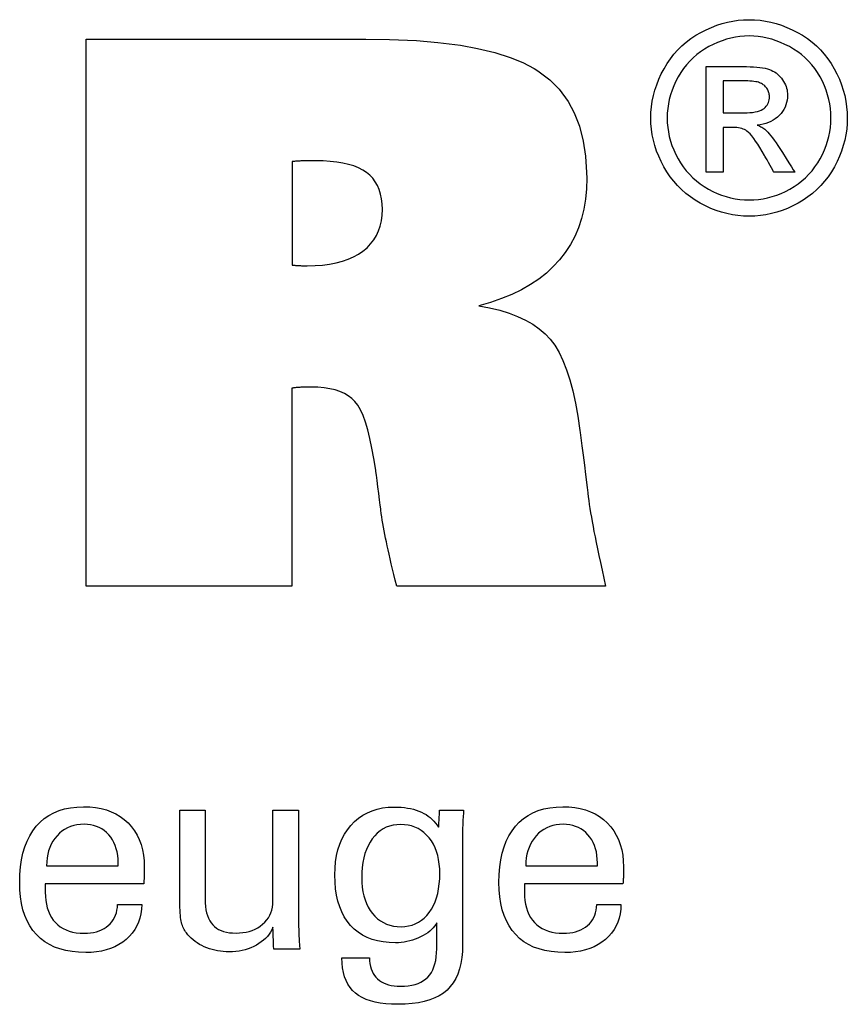
# Model space of a CAD drawing. Extents: x 63 to 464, y -33 to 241.
# Drawn here: x 433 to 446, y 5 to 20 of the extents above; entities that cross this region are included whole.
import ezdxf

# ---------------------------------------------------------------- set-up
doc = ezdxf.new("R2010")
doc.units = 0
doc.header["$MEASUREMENT"] = 0
doc.layers.add('CK_LEVEL_1', color=7, linetype='CONTINUOUS')

msp = doc.modelspace()

# ---------------------------------------------------------------- linework, layer by layer
at = {"layer": 'CK_LEVEL_1', "color": 1, "linetype": 'CONTINUOUS'}
for points in [[(444.21313, 19.94846, 0), (444.29386, 19.94617, 0), (444.37416, 19.93929, 0), (444.45402, 19.92781, 0), (444.53345, 19.91173, 0), (444.61246, 19.89104, 0), (444.69103, 19.86575, 0), (444.76917, 19.83584, 0), (444.84689, 19.80131, 0), (444.92417, 19.76216, 0), (444.99952, 19.71856, 0), (445.07102, 19.67103, 0), (445.13868, 19.61955, 0), (445.20253, 19.56412, 0), (445.26256, 19.50471, 0), (445.31879, 19.44133, 0), (445.37124, 19.37395, 0), (445.41991, 19.30258, 0), (445.46481, 19.22718, 0), (445.50528, 19.14965, 0), (445.54105, 19.07133, 0), (445.57209, 18.99223, 0), (445.5984, 18.91235, 0), (445.61995, 18.83172, 0), (445.63674, 18.75033, 0), (445.64874, 18.6682, 0), (445.65596, 18.58533, 0), (445.65837, 18.50173, 0), (445.65603, 18.41909, 0), (445.64901, 18.33717, 0), (445.63728, 18.25598, 0), (445.62086, 18.1755, 0), (445.59971, 18.09576, 0), (445.57383, 18.01673, 0), (445.54321, 17.93844, 0), (445.50783, 17.86087, 0), (445.46769, 17.78403, 0), (445.42342, 17.70918, 0), (445.37536, 17.63817, 0), (445.32351, 17.571, 0), (445.26788, 17.50766, 0), (445.2085, 17.44815, 0), (445.14536, 17.39246, 0), (445.0785, 17.34059, 0), (445.00791, 17.29252, 0), (444.93361, 17.24826, 0), (444.85649, 17.2082, 0), (444.77871, 17.17285, 0), (444.70025, 17.14223, 0), (444.62107, 17.11632, 0), (444.54113, 17.09514, 0), (444.4604, 17.07866, 0), (444.37884, 17.06689, 0), (444.29643, 17.05984, 0), (444.21313, 17.05748, 0), (444.13022, 17.05984, 0), (444.04804, 17.06689, 0), (443.9666, 17.07866, 0), (443.8859, 17.09514, 0), (443.80597, 17.11632, 0), (443.72682, 17.14223, 0), (443.64845, 17.17285, 0), (443.57089, 17.2082, 0), (443.49413, 17.24826, 0), (443.41966, 17.29252, 0), (443.34889, 17.34059, 0), (443.28184, 17.39246, 0), (443.21853, 17.44815, 0), (443.159, 17.50766, 0), (443.10326, 17.571, 0), (443.05134, 17.63817, 0), (443.00327, 17.70918, 0), (442.95906, 17.78403, 0), (442.91863, 17.86087, 0), (442.88297, 17.93844, 0), (442.85209, 18.01673, 0), (442.82597, 18.09576, 0), (442.80462, 18.1755, 0), (442.78802, 18.25598, 0), (442.77617, 18.33717, 0), (442.76906, 18.41909, 0), (442.76669, 18.50173, 0), (442.7691, 18.58533, 0), (442.77631, 18.6682, 0), (442.78833, 18.75033, 0), (442.80515, 18.83172, 0), (442.82676, 18.91235, 0), (442.85316, 18.99223, 0), (442.88435, 19.07133, 0), (442.92031, 19.14965, 0), (442.96105, 19.22718, 0), (443.00621, 19.30258, 0), (443.05511, 19.37395, 0), (443.10776, 19.44133, 0), (443.16416, 19.50471, 0), (443.22432, 19.56412, 0), (443.28823, 19.61955, 0), (443.35591, 19.67103, 0), (443.42736, 19.71856, 0), (443.50258, 19.76216, 0), (443.58, 19.80131, 0), (443.65779, 19.83584, 0), (443.73595, 19.86575, 0), (443.81449, 19.89104, 0), (443.89342, 19.91173, 0), (443.97274, 19.92781, 0), (444.05246, 19.93929, 0), (444.13259, 19.94617, 0), (444.21313, 19.94846, 0), (444.21313, 19.94846, 0), (444.21313, 19.94846, 0), (444.21313, 19.94846, 0), (444.21313, 19.94846, 0), (444.21313, 19.94846, 0), (444.21313, 19.94846, 0), (444.21313, 19.94846, 0), (444.21313, 19.94846, 0), (444.21313, 19.94846, 0), (444.21313, 19.94846, 0), (444.21313, 19.94846, 0), (444.21313, 19.94846, 0), (444.21313, 19.94846, 0), (444.21313, 19.94846, 0), (444.21313, 19.94846, 0), (444.21313, 19.94846, 0), (444.21313, 19.94846, 0), (444.21313, 19.94846, 0)], [(444.21313, 19.70939, 0), (444.14559, 19.70745, 0), (444.07849, 19.70161, 0), (444.01184, 19.6919, 0), (443.94562, 19.67833, 0), (443.87984, 19.66091, 0), (443.8145, 19.63965, 0), (443.74958, 19.61457, 0), (443.68509, 19.58568, 0), (443.62102, 19.553, 0), (443.55836, 19.51673, 0), (443.49884, 19.47711, 0), (443.44243, 19.43414, 0), (443.38914, 19.38784, 0), (443.33895, 19.33823, 0), (443.29186, 19.28533, 0), (443.24787, 19.22916, 0), (443.20695, 19.16973, 0), (443.16912, 19.10705, 0), (443.1351, 19.04221, 0), (443.10508, 18.97678, 0), (443.07904, 18.91075, 0), (443.057, 18.84412, 0), (443.03896, 18.77688, 0), (443.02492, 18.70903, 0), (443.01489, 18.64056, 0), (443.00886, 18.57146, 0), (443.00685, 18.50173, 0), (443.00883, 18.43284, 0), (443.01476, 18.36456, 0), (443.02465, 18.29687, 0), (443.03849, 18.22979, 0), (443.05629, 18.16331, 0), (443.07806, 18.09742, 0), (443.10378, 18.03214, 0), (443.13347, 17.96745, 0), (443.16713, 17.90336, 0), (443.20419, 17.84127, 0), (443.2444, 17.7823, 0), (443.28777, 17.72645, 0), (443.33428, 17.67373, 0), (443.38391, 17.62412, 0), (443.43665, 17.57763, 0), (443.4925, 17.53425, 0), (443.55145, 17.49398, 0), (443.61347, 17.45683, 0), (443.67784, 17.42328, 0), (443.74274, 17.39365, 0), (443.80817, 17.36796, 0), (443.87416, 17.3462, 0), (443.94073, 17.32838, 0), (444.00789, 17.31451, 0), (444.07566, 17.30459, 0), (444.14407, 17.29864, 0), (444.21313, 17.29665, 0), (444.28229, 17.29864, 0), (444.35084, 17.30459, 0), (444.41879, 17.31451, 0), (444.48611, 17.32838, 0), (444.5528, 17.3462, 0), (444.61885, 17.36796, 0), (444.68423, 17.39365, 0), (444.74895, 17.42328, 0), (444.81298, 17.45683, 0), (444.87527, 17.49398, 0), (444.9344, 17.53425, 0), (444.99037, 17.57763, 0), (445.04318, 17.62412, 0), (445.0928, 17.67373, 0), (445.13923, 17.72645, 0), (445.18247, 17.7823, 0), (445.22251, 17.84127, 0), (445.25932, 17.90336, 0), (445.29257, 17.96745, 0), (445.32193, 18.03214, 0), (445.34742, 18.09742, 0), (445.36901, 18.16331, 0), (445.38669, 18.22979, 0), (445.40047, 18.29687, 0), (445.41032, 18.36456, 0), (445.41623, 18.43284, 0), (445.41821, 18.50173, 0), (445.41623, 18.57146, 0), (445.4103, 18.64056, 0), (445.40041, 18.70903, 0), (445.38657, 18.77688, 0), (445.36877, 18.84412, 0), (445.347, 18.91075, 0), (445.32128, 18.97678, 0), (445.29159, 19.04221, 0), (445.25793, 19.10705, 0), (445.22006, 19.16973, 0), (445.17911, 19.22916, 0), (445.13507, 19.28533, 0), (445.08792, 19.33823, 0), (445.03766, 19.38784, 0), (444.98427, 19.43414, 0), (444.92775, 19.47711, 0), (444.86807, 19.51673, 0), (444.80523, 19.553, 0), (444.74094, 19.58568, 0), (444.67626, 19.61457, 0), (444.61118, 19.63965, 0), (444.54573, 19.66091, 0), (444.47991, 19.67833, 0), (444.41373, 19.6919, 0), (444.3472, 19.70161, 0), (444.28033, 19.70745, 0), (444.21313, 19.70939, 0), (444.21313, 19.70939, 0), (444.21313, 19.70939, 0), (444.21313, 19.70939, 0), (444.21313, 19.70939, 0), (444.21313, 19.70939, 0), (444.21313, 19.70939, 0), (444.21313, 19.70939, 0), (444.21313, 19.70939, 0), (444.21313, 19.70939, 0), (444.21313, 19.70939, 0), (444.21313, 19.70939, 0), (444.21313, 19.70939, 0), (444.21313, 19.70939, 0), (444.21313, 19.70939, 0), (444.21313, 19.70939, 0), (444.21313, 19.70939, 0), (444.21313, 19.70939, 0), (444.21313, 19.70939, 0)], [(443.57959, 17.70364, 0), (443.57959, 17.75697, 0), (443.57959, 17.89989, 0), (443.57959, 18.1068, 0), (443.57959, 18.35211, 0), (443.57959, 18.61022, 0), (443.57959, 18.85552, 0), (443.57959, 19.06244, 0), (443.57959, 19.20535, 0), (443.57959, 19.25868, 0), (443.59788, 19.25868, 0), (443.64692, 19.25868, 0), (443.71792, 19.25868, 0), (443.80209, 19.25868, 0), (443.89066, 19.25868, 0), (443.97483, 19.25868, 0), (444.04583, 19.25868, 0), (444.09487, 19.25868, 0), (444.11317, 19.25868, 0), (444.17243, 19.25818, 0), (444.22793, 19.25667, 0), (444.27969, 19.25412, 0), (444.32769, 19.25052, 0), (444.37195, 19.24585, 0), (444.41246, 19.24009, 0), (444.44925, 19.23322, 0), (444.48229, 19.22521, 0), (444.51161, 19.21605, 0), (444.53809, 19.20567, 0), (444.56333, 19.19368, 0), (444.58735, 19.18008, 0), (444.61015, 19.1649, 0), (444.63173, 19.14815, 0), (444.65209, 19.12984, 0), (444.67125, 19.10999, 0), (444.68921, 19.08861, 0), (444.70597, 19.06572, 0), (444.72127, 19.04158, 0), (444.73477, 19.01717, 0), (444.74647, 18.99247, 0), (444.75638, 18.96746, 0), (444.76449, 18.94213, 0), (444.77079, 18.91646, 0), (444.7753, 18.89042, 0), (444.778, 18.864, 0), (444.7789, 18.83718, 0), (444.77741, 18.79989, 0), (444.77294, 18.7637, 0), (444.76548, 18.72861, 0), (444.75503, 18.69461, 0), (444.74156, 18.66168, 0), (444.72508, 18.62981, 0), (444.70558, 18.59897, 0), (444.68305, 18.56917, 0), (444.65748, 18.54038, 0), (444.6292, 18.51363, 0), (444.59901, 18.48967, 0), (444.56691, 18.46848, 0), (444.5329, 18.45005, 0), (444.49696, 18.43437, 0), (444.4591, 18.42141, 0), (444.41931, 18.41118, 0), (444.3776, 18.40364, 0), (444.33395, 18.39879, 0), (444.3519, 18.39101, 0), (444.36903, 18.38288, 0), (444.38534, 18.37442, 0), (444.40083, 18.36561, 0), (444.41549, 18.35644, 0), (444.42933, 18.34692, 0), (444.44233, 18.33702, 0), (444.45449, 18.32676, 0), (444.46581, 18.31612, 0), (444.48718, 18.29407, 0), (444.50963, 18.26899, 0), (444.53314, 18.24086, 0), (444.55772, 18.20968, 0), (444.58335, 18.17544, 0), (444.61002, 18.13813, 0), (444.63773, 18.09775, 0), (444.66647, 18.05427, 0), (444.69623, 18.0077, 0), (444.70273, 17.99727, 0), (444.72016, 17.96932, 0), (444.74538, 17.92887, 0), (444.77529, 17.8809, 0), (444.80676, 17.83044, 0), (444.83667, 17.78247, 0), (444.86189, 17.74202, 0), (444.87932, 17.71407, 0), (444.88582, 17.70364, 0), (444.87529, 17.70364, 0), (444.84708, 17.70364, 0), (444.80624, 17.70364, 0), (444.75782, 17.70364, 0), (444.70688, 17.70364, 0), (444.65846, 17.70364, 0), (444.61762, 17.70364, 0), (444.58941, 17.70364, 0), (444.57888, 17.70364, 0), (444.57417, 17.71206, 0), (444.56154, 17.7346, 0), (444.54326, 17.76725, 0), (444.52158, 17.80595, 0), (444.49877, 17.84667, 0), (444.47709, 17.88537, 0), (444.45881, 17.91801, 0), (444.44618, 17.94056, 0), (444.44146, 17.94897, 0), (444.40614, 18.01032, 0), (444.37238, 18.06639, 0), (444.34017, 18.11716, 0), (444.3095, 18.16263, 0), (444.28039, 18.20279, 0), (444.25282, 18.23763, 0), (444.22679, 18.26714, 0), (444.2023, 18.29132, 0), (444.17934, 18.31016, 0), (444.1632, 18.32147, 0), (444.1455, 18.33142, 0), (444.12624, 18.34003, 0), (444.10543, 18.34729, 0), (444.08306, 18.35322, 0), (444.05912, 18.35782, 0), (444.03362, 18.3611, 0), (444.00656, 18.36306, 0), (443.97793, 18.36372, 0), (443.97286, 18.36372, 0), (443.95925, 18.36372, 0), (443.93955, 18.36372, 0), (443.91619, 18.36372, 0), (443.89162, 18.36372, 0), (443.86827, 18.36372, 0), (443.84857, 18.36372, 0), (443.83496, 18.36372, 0), (443.82988, 18.36372, 0), (443.82988, 18.34108, 0), (443.82988, 18.28041, 0), (443.82988, 18.19259, 0), (443.82988, 18.08846, 0), (443.82988, 17.9789, 0), (443.82988, 17.87477, 0), (443.82988, 17.78695, 0), (443.82988, 17.72628, 0), (443.82988, 17.70364, 0), (443.8213, 17.70364, 0), (443.79829, 17.70364, 0), (443.76499, 17.70364, 0), (443.72551, 17.70364, 0), (443.68396, 17.70364, 0), (443.64448, 17.70364, 0), (443.61117, 17.70364, 0), (443.58817, 17.70364, 0), (443.57959, 17.70364, 0), (443.57959, 17.70364, 0), (443.57959, 17.70364, 0), (443.57959, 17.70364, 0), (443.57959, 17.70364, 0), (443.57959, 17.70364, 0), (443.57959, 17.70364, 0), (443.57959, 17.70364, 0), (443.57959, 17.70364, 0), (443.57959, 17.70364, 0)], [(443.82988, 18.57824, 0), (443.84036, 18.57824, 0), (443.86844, 18.57824, 0), (443.9091, 18.57824, 0), (443.9573, 18.57824, 0), (444.00801, 18.57824, 0), (444.05621, 18.57824, 0), (444.09687, 18.57824, 0), (444.12495, 18.57824, 0), (444.13542, 18.57824, 0), (444.18211, 18.57907, 0), (444.22539, 18.58155, 0), (444.26527, 18.58566, 0), (444.30174, 18.59138, 0), (444.33481, 18.59871, 0), (444.36448, 18.60762, 0), (444.39076, 18.61811, 0), (444.41363, 18.63014, 0), (444.43312, 18.64372, 0), (444.44961, 18.6587, 0), (444.46422, 18.67476, 0), (444.47693, 18.69187, 0), (444.48773, 18.71004, 0), (444.49661, 18.72926, 0), (444.50354, 18.74952, 0), (444.50851, 18.7708, 0), (444.51151, 18.7931, 0), (444.51251, 18.81642, 0), (444.51204, 18.83157, 0), (444.51063, 18.84637, 0), (444.50828, 18.8608, 0), (444.50499, 18.87488, 0), (444.50074, 18.8886, 0), (444.49554, 18.90196, 0), (444.48937, 18.91497, 0), (444.48225, 18.92762, 0), (444.47415, 18.93992, 0), (444.46501, 18.95163, 0), (444.45525, 18.9627, 0), (444.44486, 18.97313, 0), (444.43381, 18.98289, 0), (444.42209, 18.99198, 0), (444.40969, 19.00039, 0), (444.39657, 19.0081, 0), (444.38273, 19.01511, 0), (444.36813, 19.0214, 0), (444.35144, 19.02708, 0), (444.33195, 19.03206, 0), (444.30964, 19.03634, 0), (444.2845, 19.03995, 0), (444.25652, 19.04288, 0), (444.22568, 19.04515, 0), (444.19197, 19.04675, 0), (444.15536, 19.04771, 0), (444.11585, 19.04803, 0), (444.10604, 19.04803, 0), (444.07976, 19.04803, 0), (444.04171, 19.04803, 0), (443.9966, 19.04803, 0), (443.94913, 19.04803, 0), (443.90402, 19.04803, 0), (443.86597, 19.04803, 0), (443.83969, 19.04803, 0), (443.82988, 19.04803, 0), (443.82988, 19.03192, 0), (443.82988, 18.98874, 0), (443.82988, 18.92623, 0), (443.82988, 18.85212, 0), (443.82988, 18.77415, 0), (443.82988, 18.70004, 0), (443.82988, 18.63753, 0), (443.82988, 18.59435, 0), (443.82988, 18.57824, 0), (443.82988, 18.57824, 0), (443.82988, 18.57824, 0), (443.82988, 18.57824, 0), (443.82988, 18.57824, 0), (443.82988, 18.57824, 0), (443.82988, 18.57824, 0), (443.82988, 18.57824, 0), (443.82988, 18.57824, 0), (443.82988, 18.57824, 0)], [(435.27402, 6.93248, 0), (435.27099, 6.8632, 0), (435.26242, 6.79701, 0), (435.24832, 6.73391, 0), (435.22866, 6.67389, 0), (435.20344, 6.61695, 0), (435.17265, 6.5631, 0), (435.13628, 6.51232, 0), (435.09432, 6.46463, 0), (435.04676, 6.42001, 0), (434.99481, 6.3793, 0), (434.93925, 6.3434, 0), (434.8801, 6.31231, 0), (434.81736, 6.28601, 0), (434.75102, 6.26451, 0), (434.68109, 6.24779, 0), (434.60758, 6.23586, 0), (434.53049, 6.2287, 0), (434.44981, 6.22632, 0), (434.34647, 6.22956, 0), (434.24886, 6.23928, 0), (434.15696, 6.25549, 0), (434.07079, 6.27818, 0), (433.99033, 6.30736, 0), (433.9156, 6.34304, 0), (433.84658, 6.38521, 0), (433.78328, 6.43388, 0), (433.7257, 6.48905, 0), (433.67384, 6.5502, 0), (433.62809, 6.61745, 0), (433.58844, 6.6908, 0), (433.5549, 6.77023, 0), (433.52745, 6.85574, 0), (433.50611, 6.94731, 0), (433.49086, 7.04496, 0), (433.48172, 7.14865, 0), (433.47867, 7.25839, 0), (433.4817, 7.37513, 0), (433.49078, 7.48558, 0), (433.5059, 7.58975, 0), (433.52706, 7.68766, 0), (433.55423, 7.7793, 0), (433.58741, 7.86468, 0), (433.62659, 7.94382, 0), (433.67176, 8.01673, 0), (433.7229, 8.08341, 0), (433.77945, 8.14354, 0), (433.84123, 8.19659, 0), (433.90823, 8.24258, 0), (433.98044, 8.2815, 0), (434.05787, 8.31335, 0), (434.1405, 8.33812, 0), (434.22833, 8.35581, 0), (434.32136, 8.36643, 0), (434.41958, 8.36997, 0), (434.50978, 8.36702, 0), (434.5956, 8.35819, 0), (434.67704, 8.34347, 0), (434.7541, 8.32289, 0), (434.82678, 8.29645, 0), (434.89507, 8.26415, 0), (434.95899, 8.22601, 0), (435.01851, 8.18204, 0), (435.07366, 8.13224, 0), (435.12372, 8.07739, 0), (435.1679, 8.01828, 0), (435.20618, 7.9549, 0), (435.23858, 7.88726, 0), (435.26508, 7.81537, 0), (435.28569, 7.73922, 0), (435.30042, 7.65882, 0), (435.30925, 7.57418, 0), (435.3122, 7.48529, 0), (435.31218, 7.46378, 0), (435.31211, 7.44342, 0), (435.31199, 7.42422, 0), (435.31183, 7.4062, 0), (435.31163, 7.38938, 0), (435.31138, 7.37376, 0), (435.3111, 7.35936, 0), (435.31077, 7.3462, 0), (435.31039, 7.33429, 0), (435.30987, 7.32274, 0), (435.30932, 7.31137, 0), (435.30873, 7.30018, 0), (435.30809, 7.28916, 0), (435.30739, 7.27831, 0), (435.30662, 7.26762, 0), (435.30577, 7.25708, 0), (435.30484, 7.2467, 0), (435.30381, 7.23646, 0), (435.25414, 7.23646, 0), (435.12104, 7.23646, 0), (434.92834, 7.23646, 0), (434.69988, 7.23646, 0), (434.4595, 7.23646, 0), (434.23104, 7.23646, 0), (434.03834, 7.23646, 0), (433.90524, 7.23646, 0), (433.85557, 7.23646, 0), (433.85557, 7.23509, 0), (433.85557, 7.23142, 0), (433.85557, 7.22611, 0), (433.85557, 7.21982, 0), (433.85557, 7.2132, 0), (433.85557, 7.20691, 0), (433.85557, 7.2016, 0), (433.85557, 7.19793, 0), (433.85557, 7.19656, 0), (433.85557, 7.19376, 0), (433.85557, 7.18627, 0), (433.85557, 7.17541, 0), (433.85557, 7.16254, 0), (433.85557, 7.149, 0), (433.85557, 7.13613, 0), (433.85557, 7.12527, 0), (433.85557, 7.11777, 0), (433.85557, 7.11497, 0), (433.85737, 7.05206, 0), (433.86278, 6.99244, 0), (433.87183, 6.93611, 0), (433.88456, 6.88307, 0), (433.90098, 6.83331, 0), (433.92114, 6.78684, 0), (433.94507, 6.74366, 0), (433.97278, 6.70375, 0), (434.00431, 6.66713, 0), (434.03891, 6.63396, 0), (434.07659, 6.60467, 0), (434.11734, 6.57927, 0), (434.16115, 6.55777, 0), (434.20804, 6.54016, 0), (434.258, 6.52646, 0), (434.31102, 6.51666, 0), (434.36711, 6.51078, 0), (434.42626, 6.50882, 0), (434.47497, 6.51023, 0), (434.52142, 6.51446, 0), (434.5656, 6.52151, 0), (434.6075, 6.53137, 0), (434.64713, 6.54405, 0), (434.68449, 6.55955, 0), (434.71956, 6.57786, 0), (434.75235, 6.59897, 0), (434.78285, 6.6229, 0), (434.81058, 6.64946, 0), (434.83515, 6.67799, 0), (434.85657, 6.70848, 0), (434.87483, 6.74093, 0), (434.88994, 6.77534, 0), (434.9019, 6.8117, 0), (434.9107, 6.85001, 0), (434.91636, 6.89027, 0), (434.91887, 6.93248, 0), (434.93105, 6.93248, 0), (434.96369, 6.93248, 0), (435.01094, 6.93248, 0), (435.06697, 6.93248, 0), (435.12592, 6.93248, 0), (435.18195, 6.93248, 0), (435.2292, 6.93248, 0), (435.26184, 6.93248, 0), (435.27402, 6.93248, 0), (435.27402, 6.93248, 0), (435.27402, 6.93248, 0), (435.27402, 6.93248, 0), (435.27402, 6.93248, 0), (435.27402, 6.93248, 0), (435.27402, 6.93248, 0), (435.27402, 6.93248, 0), (435.27402, 6.93248, 0), (435.27402, 6.93248, 0)], [(437.20602, 6.5979, 0), (437.18921, 6.56204, 0), (437.16982, 6.52781, 0), (437.14784, 6.4952, 0), (437.12329, 6.46423, 0), (437.09616, 6.43489, 0), (437.06646, 6.40718, 0), (437.03417, 6.38111, 0), (436.99932, 6.35669, 0), (436.96188, 6.3339, 0), (436.92251, 6.31329, 0), (436.88187, 6.29514, 0), (436.83997, 6.27944, 0), (436.79679, 6.26618, 0), (436.75232, 6.25535, 0), (436.70656, 6.24694, 0), (436.6595, 6.24094, 0), (436.61112, 6.23735, 0), (436.56142, 6.23616, 0), (436.51774, 6.23708, 0), (436.47479, 6.23985, 0), (436.43258, 6.24447, 0), (436.39112, 6.25092, 0), (436.35043, 6.2592, 0), (436.3105, 6.2693, 0), (436.27135, 6.28123, 0), (436.23299, 6.29498, 0), (436.19544, 6.31053, 0), (436.15927, 6.32787, 0), (436.12478, 6.34657, 0), (436.09199, 6.36663, 0), (436.0609, 6.38807, 0), (436.03152, 6.41091, 0), (436.00387, 6.43515, 0), (435.97795, 6.4608, 0), (435.95377, 6.48788, 0), (435.93135, 6.5164, 0), (435.91979, 6.53252, 0), (435.90902, 6.54943, 0), (435.89902, 6.5671, 0), (435.88981, 6.58555, 0), (435.88139, 6.60476, 0), (435.87375, 6.62473, 0), (435.86691, 6.64545, 0), (435.86087, 6.66693, 0), (435.85563, 6.68915, 0), (435.85107, 6.71351, 0), (435.84702, 6.74147, 0), (435.8435, 6.77301, 0), (435.8405, 6.80815, 0), (435.83803, 6.84687, 0), (435.8361, 6.88917, 0), (435.83472, 6.93505, 0), (435.83388, 6.9845, 0), (435.8336, 7.03753, 0), (435.8336, 7.08152, 0), (435.8336, 7.19941, 0), (435.8336, 7.37009, 0), (435.8336, 7.57243, 0), (435.8336, 7.78534, 0), (435.8336, 7.98769, 0), (435.8336, 8.15836, 0), (435.8336, 8.27625, 0), (435.8336, 8.32024, 0), (435.84642, 8.32024, 0), (435.88078, 8.32024, 0), (435.93052, 8.32024, 0), (435.9895, 8.32024, 0), (436.05155, 8.32024, 0), (436.11052, 8.32024, 0), (436.16026, 8.32024, 0), (436.19462, 8.32024, 0), (436.20744, 8.32024, 0), (436.20744, 8.27544, 0), (436.20744, 8.15538, 0), (436.20744, 7.98156, 0), (436.20744, 7.77548, 0), (436.20744, 7.55865, 0), (436.20744, 7.35257, 0), (436.20744, 7.17875, 0), (436.20744, 7.05869, 0), (436.20744, 7.01389, 0), (436.20884, 6.95802, 0), (436.21301, 6.90555, 0), (436.21996, 6.85646, 0), (436.22965, 6.81079, 0), (436.24209, 6.76853, 0), (436.25726, 6.72969, 0), (436.27514, 6.69429, 0), (436.29573, 6.66233, 0), (436.319, 6.63382, 0), (436.34517, 6.60835, 0), (436.37436, 6.58584, 0), (436.40657, 6.56631, 0), (436.44179, 6.54977, 0), (436.48002, 6.53622, 0), (436.52126, 6.52566, 0), (436.56551, 6.51812, 0), (436.61278, 6.51358, 0), (436.66305, 6.51207, 0), (436.71499, 6.51366, 0), (436.76481, 6.51846, 0), (436.8125, 6.52647, 0), (436.85805, 6.53772, 0), (436.90146, 6.55222, 0), (436.94273, 6.56999, 0), (436.98186, 6.59105, 0), (437.01884, 6.61542, 0), (437.05367, 6.64312, 0), (437.0855, 6.67314, 0), (437.11363, 6.70501, 0), (437.13806, 6.73873, 0), (437.15877, 6.77431, 0), (437.17574, 6.81174, 0), (437.18897, 6.85103, 0), (437.19843, 6.89218, 0), (437.20412, 6.93518, 0), (437.20602, 6.98004, 0), (437.20602, 7.026, 0), (437.20602, 7.14917, 0), (437.20602, 7.3275, 0), (437.20602, 7.53892, 0), (437.20602, 7.76136, 0), (437.20602, 7.97278, 0), (437.20602, 8.15111, 0), (437.20602, 8.27428, 0), (437.20602, 8.32024, 0), (437.21898, 8.32024, 0), (437.25369, 8.32024, 0), (437.30395, 8.32024, 0), (437.36354, 8.32024, 0), (437.42623, 8.32024, 0), (437.48581, 8.32024, 0), (437.53607, 8.32024, 0), (437.57079, 8.32024, 0), (437.58374, 8.32024, 0), (437.58374, 8.26396, 0), (437.58374, 8.11314, 0), (437.58374, 7.89479, 0), (437.58374, 7.63592, 0), (437.58374, 7.36354, 0), (437.58374, 7.10467, 0), (437.58374, 6.88632, 0), (437.58374, 6.7355, 0), (437.58374, 6.67922, 0), (437.5838, 6.65255, 0), (437.58396, 6.62644, 0), (437.58424, 6.60091, 0), (437.58464, 6.57595, 0), (437.58516, 6.55158, 0), (437.5858, 6.52781, 0), (437.58657, 6.50463, 0), (437.58748, 6.48205, 0), (437.58852, 6.46008, 0), (437.58927, 6.43823, 0), (437.59024, 6.41677, 0), (437.59142, 6.39568, 0), (437.59278, 6.37495, 0), (437.5943, 6.35456, 0), (437.59598, 6.33449, 0), (437.59778, 6.31473, 0), (437.5997, 6.29525, 0), (437.6017, 6.27605, 0), (437.58854, 6.27605, 0), (437.55326, 6.27605, 0), (437.50218, 6.27605, 0), (437.44163, 6.27605, 0), (437.37792, 6.27605, 0), (437.31736, 6.27605, 0), (437.26629, 6.27605, 0), (437.23101, 6.27605, 0), (437.21785, 6.27605, 0), (437.21744, 6.28709, 0), (437.21635, 6.31667, 0), (437.21478, 6.35949, 0), (437.21292, 6.41027, 0), (437.21095, 6.46369, 0), (437.20909, 6.51446, 0), (437.20752, 6.55728, 0), (437.20643, 6.58686, 0), (437.20602, 6.5979, 0), (437.20602, 6.5979, 0), (437.20602, 6.5979, 0), (437.20602, 6.5979, 0), (437.20602, 6.5979, 0), (437.20602, 6.5979, 0), (437.20602, 6.5979, 0), (437.20602, 6.5979, 0), (437.20602, 6.5979, 0), (437.20602, 6.5979, 0)], [(439.61584, 6.66406, 0), (439.60107, 6.63759, 0), (439.58341, 6.61198, 0), (439.56287, 6.58722, 0), (439.53944, 6.56333, 0), (439.51312, 6.54029, 0), (439.4839, 6.51811, 0), (439.45178, 6.49679, 0), (439.41675, 6.47634, 0), (439.37883, 6.45674, 0), (439.33955, 6.43848, 0), (439.29982, 6.42232, 0), (439.25965, 6.40829, 0), (439.21903, 6.39639, 0), (439.17798, 6.38663, 0), (439.1365, 6.37902, 0), (439.09459, 6.37357, 0), (439.05225, 6.37029, 0), (439.0095, 6.36919, 0), (438.91607, 6.37237, 0), (438.82759, 6.3819, 0), (438.74408, 6.39778, 0), (438.66555, 6.42001, 0), (438.59202, 6.44858, 0), (438.52349, 6.48348, 0), (438.45997, 6.52471, 0), (438.40148, 6.57227, 0), (438.34802, 6.62615, 0), (438.29926, 6.68597, 0), (438.2563, 6.75146, 0), (438.2191, 6.82261, 0), (438.18767, 6.89942, 0), (438.16199, 6.98188, 0), (438.14203, 7.06999, 0), (438.1278, 7.16374, 0), (438.11927, 7.26313, 0), (438.11643, 7.36814, 0), (438.11934, 7.46733, 0), (438.12808, 7.56195, 0), (438.14266, 7.65199, 0), (438.16308, 7.73744, 0), (438.18934, 7.8183, 0), (438.22146, 7.89457, 0), (438.25943, 7.96622, 0), (438.30327, 8.03326, 0), (438.35299, 8.09568, 0), (438.40765, 8.1524, 0), (438.46634, 8.20245, 0), (438.52906, 8.24583, 0), (438.5958, 8.28254, 0), (438.66656, 8.31258, 0), (438.74134, 8.33595, 0), (438.82013, 8.35264, 0), (438.90293, 8.36266, 0), (438.98974, 8.366, 0), (439.04178, 8.36507, 0), (439.09196, 8.36229, 0), (439.14026, 8.35765, 0), (439.18668, 8.35116, 0), (439.23123, 8.34283, 0), (439.27388, 8.33265, 0), (439.31464, 8.32063, 0), (439.3535, 8.30678, 0), (439.39047, 8.29109, 0), (439.4258, 8.27367, 0), (439.4593, 8.25439, 0), (439.49099, 8.23327, 0), (439.52088, 8.2103, 0), (439.54902, 8.18549, 0), (439.5754, 8.15886, 0), (439.60005, 8.13041, 0), (439.623, 8.10014, 0), (439.64427, 8.06807, 0), (439.64475, 8.07671, 0), (439.64604, 8.09989, 0), (439.64792, 8.13344, 0), (439.65014, 8.17322, 0), (439.65247, 8.21508, 0), (439.65469, 8.25486, 0), (439.65657, 8.28841, 0), (439.65786, 8.31159, 0), (439.65835, 8.32024, 0), (439.67048, 8.32024, 0), (439.70298, 8.32024, 0), (439.75005, 8.32024, 0), (439.80585, 8.32024, 0), (439.86455, 8.32024, 0), (439.92035, 8.32024, 0), (439.96742, 8.32024, 0), (439.99993, 8.32024, 0), (440.01206, 8.32024, 0), (440.01051, 8.30098, 0), (440.00901, 8.28178, 0), (440.00757, 8.26265, 0), (440.00618, 8.24358, 0), (440.00486, 8.22458, 0), (440.0036, 8.20566, 0), (440.00243, 8.18681, 0), (440.00133, 8.16805, 0), (440.00032, 8.14939, 0), (439.99942, 8.13052, 0), (439.99863, 8.11104, 0), (439.99796, 8.09096, 0), (439.9974, 8.07029, 0), (439.99695, 8.04902, 0), (439.9966, 8.02718, 0), (439.99636, 8.00476, 0), (439.99622, 7.98177, 0), (439.99617, 7.95823, 0), (439.99617, 7.90279, 0), (439.99617, 7.7542, 0), (439.99617, 7.53909, 0), (439.99617, 7.28407, 0), (439.99617, 7.01573, 0), (439.99617, 6.76071, 0), (439.99617, 6.5456, 0), (439.99617, 6.39702, 0), (439.99617, 6.34158, 0), (439.99337, 6.24304, 0), (439.98495, 6.15061, 0), (439.97091, 6.0643, 0), (439.95122, 5.98409, 0), (439.92589, 5.90998, 0), (439.8949, 5.84197, 0), (439.85823, 5.78006, 0), (439.81588, 5.72423, 0), (439.76782, 5.6745, 0), (439.71404, 5.63038, 0), (439.65366, 5.59147, 0), (439.58667, 5.55775, 0), (439.51305, 5.52924, 0), (439.4328, 5.50591, 0), (439.3459, 5.48778, 0), (439.25235, 5.47483, 0), (439.15213, 5.46706, 0), (439.04524, 5.46448, 0), (438.95273, 5.46652, 0), (438.86594, 5.47263, 0), (438.78486, 5.48281, 0), (438.70949, 5.49704, 0), (438.63985, 5.51531, 0), (438.57592, 5.5376, 0), (438.5177, 5.56392, 0), (438.4652, 5.59424, 0), (438.41842, 5.62856, 0), (438.37722, 5.66754, 0), (438.34079, 5.71119, 0), (438.30915, 5.75952, 0), (438.28228, 5.81256, 0), (438.26019, 5.8703, 0), (438.24288, 5.93278, 0), (438.23034, 6, 0), (438.22258, 6.07196, 0), (438.21959, 6.1487, 0), (438.23351, 6.1487, 0), (438.27081, 6.1487, 0), (438.32482, 6.1487, 0), (438.38884, 6.1487, 0), (438.45621, 6.1487, 0), (438.52024, 6.1487, 0), (438.57424, 6.1487, 0), (438.61155, 6.1487, 0), (438.62547, 6.1487, 0), (438.6278, 6.10431, 0), (438.63291, 6.0624, 0), (438.64079, 6.02297, 0), (438.65141, 5.986, 0), (438.66476, 5.95147, 0), (438.68082, 5.91937, 0), (438.69956, 5.88968, 0), (438.72098, 5.8624, 0), (438.74505, 5.8375, 0), (438.77198, 5.81519, 0), (438.80161, 5.7955, 0), (438.83394, 5.77842, 0), (438.86895, 5.76397, 0), (438.90663, 5.75214, 0), (438.94697, 5.74293, 0), (438.98997, 5.73636, 0), (439.0356, 5.73241, 0), (439.08387, 5.73109, 0), (439.14236, 5.73277, 0), (439.19743, 5.7378, 0), (439.24905, 5.74617, 0), (439.29721, 5.75787, 0), (439.3419, 5.77289, 0), (439.38308, 5.79122, 0), (439.42076, 5.81284, 0), (439.45491, 5.83775, 0), (439.48551, 5.86593, 0), (439.51294, 5.8974, 0), (439.53712, 5.93254, 0), (439.55805, 5.97133, 0), (439.57573, 6.01377, 0), (439.59019, 6.05985, 0), (439.60142, 6.10955, 0), (439.60943, 6.16286, 0), (439.61424, 6.21978, 0), (439.61584, 6.28029, 0), (439.61584, 6.29345, 0), (439.61584, 6.32872, 0), (439.61584, 6.37979, 0), (439.61584, 6.44033, 0), (439.61584, 6.50402, 0), (439.61584, 6.56456, 0), (439.61584, 6.61563, 0), (439.61584, 6.6509, 0), (439.61584, 6.66406, 0), (439.61584, 6.66406, 0), (439.61584, 6.66406, 0), (439.61584, 6.66406, 0), (439.61584, 6.66406, 0), (439.61584, 6.66406, 0), (439.61584, 6.66406, 0), (439.61584, 6.66406, 0), (439.61584, 6.66406, 0), (439.61584, 6.66406, 0)], [(442.32665, 6.93248, 0), (442.32343, 6.8632, 0), (442.31472, 6.79701, 0), (442.30052, 6.73391, 0), (442.28081, 6.67389, 0), (442.25558, 6.61695, 0), (442.22483, 6.5631, 0), (442.18853, 6.51232, 0), (442.14669, 6.46463, 0), (442.0993, 6.42001, 0), (442.04736, 6.3793, 0), (441.99181, 6.3434, 0), (441.93264, 6.31231, 0), (441.86985, 6.28601, 0), (441.80345, 6.26451, 0), (441.73345, 6.24779, 0), (441.65984, 6.23586, 0), (441.58262, 6.2287, 0), (441.50181, 6.22632, 0), (441.39845, 6.22956, 0), (441.30083, 6.23928, 0), (441.20894, 6.25549, 0), (441.12278, 6.27818, 0), (441.04235, 6.30736, 0), (440.96764, 6.34304, 0), (440.89864, 6.38521, 0), (440.83536, 6.43388, 0), (440.77778, 6.48905, 0), (440.72606, 6.5502, 0), (440.68042, 6.61745, 0), (440.64085, 6.6908, 0), (440.60736, 6.77023, 0), (440.57995, 6.85574, 0), (440.55863, 6.94731, 0), (440.54339, 7.04496, 0), (440.53425, 7.14865, 0), (440.5312, 7.25839, 0), (440.53423, 7.37513, 0), (440.54332, 7.48558, 0), (440.55843, 7.58975, 0), (440.57956, 7.68766, 0), (440.60668, 7.7793, 0), (440.63978, 7.86468, 0), (440.67883, 7.94382, 0), (440.72381, 8.01673, 0), (440.77471, 8.08341, 0), (440.83141, 8.14354, 0), (440.89331, 8.19659, 0), (440.96041, 8.24258, 0), (441.03272, 8.2815, 0), (441.11021, 8.31335, 0), (441.19291, 8.33812, 0), (441.28079, 8.35581, 0), (441.37386, 8.36643, 0), (441.47211, 8.36997, 0), (441.56216, 8.36702, 0), (441.64787, 8.35819, 0), (441.72925, 8.34347, 0), (441.80628, 8.32289, 0), (441.87896, 8.29645, 0), (441.94728, 8.26415, 0), (442.01123, 8.22601, 0), (442.07081, 8.18204, 0), (442.12601, 8.13224, 0), (442.17608, 8.07739, 0), (442.22025, 8.01828, 0), (442.25854, 7.9549, 0), (442.29093, 7.88726, 0), (442.31744, 7.81537, 0), (442.33805, 7.73922, 0), (442.35278, 7.65882, 0), (442.36161, 7.57418, 0), (442.36456, 7.48529, 0), (442.36453, 7.46378, 0), (442.36444, 7.44342, 0), (442.3643, 7.42422, 0), (442.36412, 7.4062, 0), (442.3639, 7.38938, 0), (442.36363, 7.37376, 0), (442.36334, 7.35936, 0), (442.36301, 7.3462, 0), (442.36266, 7.33429, 0), (442.36221, 7.32274, 0), (442.36171, 7.31137, 0), (442.36115, 7.30018, 0), (442.36053, 7.28916, 0), (442.35985, 7.27831, 0), (442.35912, 7.26762, 0), (442.35832, 7.25708, 0), (442.35745, 7.2467, 0), (442.35652, 7.23646, 0), (442.30683, 7.23646, 0), (442.17366, 7.23646, 0), (441.98087, 7.23646, 0), (441.75229, 7.23646, 0), (441.5118, 7.23646, 0), (441.28322, 7.23646, 0), (441.09043, 7.23646, 0), (440.95726, 7.23646, 0), (440.90757, 7.23646, 0), (440.90757, 7.23509, 0), (440.90757, 7.23142, 0), (440.90757, 7.22611, 0), (440.90757, 7.21982, 0), (440.90757, 7.2132, 0), (440.90757, 7.20691, 0), (440.90757, 7.2016, 0), (440.90757, 7.19793, 0), (440.90757, 7.19656, 0), (440.90757, 7.19376, 0), (440.90757, 7.18627, 0), (440.90757, 7.17541, 0), (440.90757, 7.16254, 0), (440.90757, 7.149, 0), (440.90757, 7.13613, 0), (440.90757, 7.12527, 0), (440.90757, 7.11777, 0), (440.90757, 7.11497, 0), (440.90938, 7.05206, 0), (440.91483, 6.99244, 0), (440.92394, 6.93611, 0), (440.93671, 6.88307, 0), (440.95316, 6.83331, 0), (440.9733, 6.78684, 0), (440.99715, 6.74366, 0), (441.02473, 6.70375, 0), (441.05604, 6.66713, 0), (441.09071, 6.63396, 0), (441.12848, 6.60467, 0), (441.16933, 6.57927, 0), (441.21323, 6.55777, 0), (441.26019, 6.54016, 0), (441.31017, 6.52646, 0), (441.36318, 6.51666, 0), (441.41918, 6.51078, 0), (441.47816, 6.50882, 0), (441.52705, 6.51023, 0), (441.57362, 6.51446, 0), (441.61786, 6.52151, 0), (441.6598, 6.53137, 0), (441.69945, 6.54405, 0), (441.73681, 6.55955, 0), (441.7719, 6.57786, 0), (441.80472, 6.59897, 0), (441.8353, 6.6229, 0), (441.86318, 6.64946, 0), (441.88779, 6.67799, 0), (441.90917, 6.70848, 0), (441.92735, 6.74093, 0), (441.94233, 6.77534, 0), (441.95415, 6.8117, 0), (441.96283, 6.85001, 0), (441.96839, 6.89027, 0), (441.97086, 6.93248, 0), (441.98306, 6.93248, 0), (442.01576, 6.93248, 0), (442.0631, 6.93248, 0), (442.11923, 6.93248, 0), (442.17828, 6.93248, 0), (442.23441, 6.93248, 0), (442.28175, 6.93248, 0), (442.31445, 6.93248, 0), (442.32665, 6.93248, 0), (442.32665, 6.93248, 0), (442.32665, 6.93248, 0), (442.32665, 6.93248, 0), (442.32665, 6.93248, 0), (442.32665, 6.93248, 0), (442.32665, 6.93248, 0), (442.32665, 6.93248, 0), (442.32665, 6.93248, 0), (442.32665, 6.93248, 0)], [(433.8748, 7.50126, 0), (433.91094, 7.50126, 0), (434.00781, 7.50126, 0), (434.14806, 7.50126, 0), (434.31432, 7.50126, 0), (434.48927, 7.50126, 0), (434.65554, 7.50126, 0), (434.79578, 7.50126, 0), (434.89265, 7.50126, 0), (434.9288, 7.50126, 0), (434.9288, 7.50282, 0), (434.9288, 7.50698, 0), (434.9288, 7.51301, 0), (434.9288, 7.52016, 0), (434.9288, 7.52768, 0), (434.9288, 7.53483, 0), (434.9288, 7.54085, 0), (434.9288, 7.54502, 0), (434.9288, 7.54657, 0), (434.92705, 7.60195, 0), (434.92183, 7.65491, 0), (434.91314, 7.70545, 0), (434.90098, 7.75356, 0), (434.88537, 7.79925, 0), (434.86633, 7.84252, 0), (434.84385, 7.88337, 0), (434.81794, 7.92178, 0), (434.78863, 7.95777, 0), (434.75648, 7.99037, 0), (434.72226, 8.01914, 0), (434.686, 8.04408, 0), (434.64769, 8.06519, 0), (434.60737, 8.08246, 0), (434.56505, 8.0959, 0), (434.52075, 8.10551, 0), (434.47448, 8.11127, 0), (434.42626, 8.11319, 0), (434.37299, 8.11112, 0), (434.32199, 8.10491, 0), (434.27325, 8.09453, 0), (434.22677, 8.07999, 0), (434.18255, 8.06128, 0), (434.14059, 8.03838, 0), (434.1009, 8.01129, 0), (434.06348, 7.98001, 0), (434.02832, 7.94451, 0), (433.99596, 7.90561, 0), (433.96745, 7.86412, 0), (433.94279, 7.82005, 0), (433.92196, 7.77338, 0), (433.90494, 7.72413, 0), (433.89173, 7.6723, 0), (433.88232, 7.61787, 0), (433.87667, 7.56086, 0), (433.8748, 7.50126, 0), (433.8748, 7.50126, 0), (433.8748, 7.50126, 0), (433.8748, 7.50126, 0), (433.8748, 7.50126, 0), (433.8748, 7.50126, 0), (433.8748, 7.50126, 0), (433.8748, 7.50126, 0), (433.8748, 7.50126, 0), (433.8748, 7.50126, 0), (433.8748, 7.50126, 0), (433.8748, 7.50126, 0), (433.8748, 7.50126, 0), (433.8748, 7.50126, 0), (433.8748, 7.50126, 0), (433.8748, 7.50126, 0), (433.8748, 7.50126, 0), (433.8748, 7.50126, 0), (433.8748, 7.50126, 0)], [(440.92679, 7.50126, 0), (440.96293, 7.50126, 0), (441.05979, 7.50126, 0), (441.20003, 7.50126, 0), (441.36628, 7.50126, 0), (441.54121, 7.50126, 0), (441.70746, 7.50126, 0), (441.8477, 7.50126, 0), (441.94456, 7.50126, 0), (441.9807, 7.50126, 0), (441.9807, 7.50282, 0), (441.9807, 7.50698, 0), (441.9807, 7.51301, 0), (441.9807, 7.52016, 0), (441.9807, 7.52768, 0), (441.9807, 7.53483, 0), (441.9807, 7.54085, 0), (441.9807, 7.54502, 0), (441.9807, 7.54657, 0), (441.97899, 7.60195, 0), (441.97386, 7.65491, 0), (441.96528, 7.70545, 0), (441.95324, 7.75356, 0), (441.93772, 7.79925, 0), (441.91871, 7.84252, 0), (441.89619, 7.88337, 0), (441.87013, 7.92178, 0), (441.84053, 7.95777, 0), (441.80859, 7.99037, 0), (441.77457, 8.01914, 0), (441.73846, 8.04408, 0), (441.70027, 8.06519, 0), (441.66, 8.08246, 0), (441.61766, 8.0959, 0), (441.57323, 8.10551, 0), (441.52673, 8.11127, 0), (441.47816, 8.11319, 0), (441.42494, 8.11112, 0), (441.37397, 8.10491, 0), (441.32523, 8.09453, 0), (441.27875, 8.07999, 0), (441.23453, 8.06128, 0), (441.19257, 8.03838, 0), (441.15287, 8.01129, 0), (441.11545, 7.98001, 0), (441.08031, 7.94451, 0), (441.04814, 7.90561, 0), (441.01974, 7.86412, 0), (440.9951, 7.82005, 0), (440.97425, 7.77338, 0), (440.95718, 7.72413, 0), (440.94389, 7.6723, 0), (440.93439, 7.61787, 0), (440.92869, 7.56086, 0), (440.92679, 7.50126, 0), (440.92679, 7.50126, 0), (440.92679, 7.50126, 0), (440.92679, 7.50126, 0), (440.92679, 7.50126, 0), (440.92679, 7.50126, 0), (440.92679, 7.50126, 0), (440.92679, 7.50126, 0), (440.92679, 7.50126, 0), (440.92679, 7.50126, 0), (440.92679, 7.50126, 0), (440.92679, 7.50126, 0), (440.92679, 7.50126, 0), (440.92679, 7.50126, 0), (440.92679, 7.50126, 0), (440.92679, 7.50126, 0), (440.92679, 7.50126, 0), (440.92679, 7.50126, 0), (440.92679, 7.50126, 0)], [(439.66159, 7.38781, 0), (439.65967, 7.45946, 0), (439.6539, 7.52779, 0), (439.64425, 7.5928, 0), (439.6307, 7.65451, 0), (439.61325, 7.71293, 0), (439.59188, 7.76807, 0), (439.56656, 7.81994, 0), (439.53727, 7.86855, 0), (439.50401, 7.91391, 0), (439.46746, 7.95489, 0), (439.4284, 7.99105, 0), (439.38682, 8.02239, 0), (439.34271, 8.04892, 0), (439.29605, 8.07062, 0), (439.24685, 8.08751, 0), (439.19509, 8.09957, 0), (439.14077, 8.10681, 0), (439.08387, 8.10922, 0), (439.027, 8.10664, 0), (438.97281, 8.09889, 0), (438.92129, 8.08597, 0), (438.87243, 8.06786, 0), (438.82624, 8.04457, 0), (438.78269, 8.01608, 0), (438.74179, 7.98239, 0), (438.70352, 7.94349, 0), (438.66789, 7.89938, 0), (438.63504, 7.8505, 0), (438.6061, 7.79792, 0), (438.58106, 7.74164, 0), (438.55991, 7.68164, 0), (438.54264, 7.61794, 0), (438.52922, 7.55052, 0), (438.51965, 7.47939, 0), (438.51392, 7.40455, 0), (438.51201, 7.32599, 0), (438.51395, 7.25391, 0), (438.51977, 7.18526, 0), (438.52947, 7.12005, 0), (438.54306, 7.05828, 0), (438.56053, 6.99993, 0), (438.58189, 6.94503, 0), (438.60714, 6.89355, 0), (438.63629, 6.8455, 0), (438.66933, 6.80088, 0), (438.70575, 6.76001, 0), (438.74478, 6.72396, 0), (438.78642, 6.69274, 0), (438.83069, 6.66633, 0), (438.87757, 6.64473, 0), (438.92706, 6.62795, 0), (438.97918, 6.61597, 0), (439.03392, 6.60878, 0), (439.09127, 6.60638, 0), (439.14742, 6.60898, 0), (439.20105, 6.61678, 0), (439.25216, 6.62976, 0), (439.30074, 6.64792, 0), (439.34677, 6.67126, 0), (439.39026, 6.69977, 0), (439.4312, 6.73344, 0), (439.46957, 6.77226, 0), (439.50536, 6.81623, 0), (439.53834, 6.86469, 0), (439.56738, 6.91693, 0), (439.59248, 6.97294, 0), (439.61367, 7.03272, 0), (439.63097, 7.09625, 0), (439.6444, 7.16353, 0), (439.65396, 7.23456, 0), (439.65969, 7.30932, 0), (439.66159, 7.38781, 0), (439.66159, 7.38781, 0), (439.66159, 7.38781, 0), (439.66159, 7.38781, 0), (439.66159, 7.38781, 0), (439.66159, 7.38781, 0), (439.66159, 7.38781, 0), (439.66159, 7.38781, 0), (439.66159, 7.38781, 0), (439.66159, 7.38781, 0), (439.66159, 7.38781, 0), (439.66159, 7.38781, 0), (439.66159, 7.38781, 0), (439.66159, 7.38781, 0), (439.66159, 7.38781, 0), (439.66159, 7.38781, 0), (439.66159, 7.38781, 0), (439.66159, 7.38781, 0), (439.66159, 7.38781, 0)]]:
    msp.add_polyline3d(points, dxfattribs=at)
at = {"layer": 'CK_LEVEL_1', "color": 3, "linetype": 'CONTINUOUS'}
for points in [[(434.4562, 11.61349, 0), (434.4562, 11.88955, 0), (434.4562, 12.62939, 0), (434.4562, 13.70049, 0), (434.4562, 14.97036, 0), (434.4562, 16.30648, 0), (434.4562, 17.57634, 0), (434.4562, 18.64745, 0), (434.4562, 19.38728, 0), (434.4562, 19.66334, 0), (434.59732, 19.66334, 0), (434.97553, 19.66334, 0), (435.52309, 19.66334, 0), (436.17225, 19.66334, 0), (436.85529, 19.66334, 0), (437.50445, 19.66334, 0), (438.05201, 19.66334, 0), (438.43021, 19.66334, 0), (438.57134, 19.66334, 0), (438.92291, 19.65868, 0), (439.31603, 19.64079, 0), (439.6313, 19.61442, 0), (439.96617, 19.5714, 0), (440.21782, 19.52594, 0), (440.46911, 19.46565, 0), (440.69831, 19.3931, 0), (440.88405, 19.3171, 0), (441.05188, 19.22918, 0), (441.10262, 19.19766, 0), (441.28222, 19.06144, 0), (441.41706, 18.92475, 0), (441.54883, 18.74524, 0), (441.63785, 18.58037, 0), (441.71545, 18.38171, 0), (441.77292, 18.16044, 0), (441.80649, 17.94186, 0), (441.82228, 17.70039, 0), (441.82334, 17.61612, 0), (441.81843, 17.45834, 0), (441.80369, 17.30663, 0), (441.77912, 17.16102, 0), (441.74471, 17.02156, 0), (441.70046, 16.88829, 0), (441.64636, 16.76125, 0), (441.5824, 16.64048, 0), (441.50858, 16.52601, 0), (441.42489, 16.41788, 0), (441.33187, 16.31628, 0), (441.22904, 16.22129, 0), (441.11642, 16.13289, 0), (440.99404, 16.05107, 0), (440.86193, 15.97579, 0), (440.7201, 15.90705, 0), (440.56858, 15.84482, 0), (440.4074, 15.78908, 0), (440.23659, 15.73981, 0), (440.39473, 15.71006, 0), (440.54245, 15.6741, 0), (440.67974, 15.63192, 0), (440.80663, 15.58352, 0), (440.92311, 15.52891, 0), (441.02921, 15.46807, 0), (441.12493, 15.40103, 0), (441.21028, 15.32777, 0), (441.28528, 15.24829, 0), (441.35288, 15.1583, 0), (441.41571, 15.05354, 0), (441.47379, 14.934, 0), (441.52715, 14.79965, 0), (441.57583, 14.65047, 0), (441.61984, 14.48645, 0), (441.65923, 14.30757, 0), (441.69401, 14.11381, 0), (441.72422, 13.90515, 0), (441.72802, 13.87526, 0), (441.7382, 13.79516, 0), (441.75295, 13.6792, 0), (441.77042, 13.54172, 0), (441.78881, 13.39707, 0), (441.80629, 13.25959, 0), (441.82103, 13.14363, 0), (441.83121, 13.06353, 0), (441.83501, 13.03364, 0), (441.84025, 12.98334, 0), (441.84638, 12.93069, 0), (441.85343, 12.87567, 0), (441.86142, 12.81827, 0), (441.87039, 12.75847, 0), (441.88035, 12.69626, 0), (441.89134, 12.63163, 0), (441.90338, 12.56455, 0), (441.91649, 12.49501, 0), (441.93041, 12.42121, 0), (441.94596, 12.34134, 0), (441.96314, 12.25541, 0), (441.98195, 12.16345, 0), (442.00241, 12.06546, 0), (442.02452, 11.96146, 0), (442.04829, 11.85145, 0), (442.07371, 11.73546, 0), (442.10081, 11.61349, 0), (441.99546, 11.61349, 0), (441.71313, 11.61349, 0), (441.30439, 11.61349, 0), (440.8198, 11.61349, 0), (440.30992, 11.61349, 0), (439.82533, 11.61349, 0), (439.41658, 11.61349, 0), (439.13425, 11.61349, 0), (439.02891, 11.61349, 0), (439.00657, 11.70131, 0), (438.98549, 11.78546, 0), (438.9657, 11.86587, 0), (438.94721, 11.94252, 0), (438.93005, 12.01536, 0), (438.91422, 12.08434, 0), (438.89975, 12.14942, 0), (438.88667, 12.21056, 0), (438.87498, 12.26772, 0), (438.86336, 12.32313, 0), (438.85247, 12.37757, 0), (438.84226, 12.43105, 0), (438.83271, 12.48357, 0), (438.82379, 12.53511, 0), (438.81548, 12.58569, 0), (438.80775, 12.63529, 0), (438.80057, 12.68392, 0), (438.79391, 12.73158, 0), (438.79132, 12.75183, 0), (438.78436, 12.8061, 0), (438.77429, 12.88466, 0), (438.76235, 12.97781, 0), (438.74979, 13.07582, 0), (438.73785, 13.16896, 0), (438.72778, 13.24753, 0), (438.72082, 13.3018, 0), (438.71823, 13.32205, 0), (438.69172, 13.49176, 0), (438.66346, 13.64704, 0), (438.63339, 13.78789, 0), (438.60148, 13.91436, 0), (438.56769, 14.02648, 0), (438.53197, 14.12427, 0), (438.49429, 14.20777, 0), (438.45459, 14.277, 0), (438.41285, 14.33199, 0), (438.36721, 14.37654, 0), (438.31514, 14.41584, 0), (438.25662, 14.44989, 0), (438.19161, 14.47869, 0), (438.12007, 14.50226, 0), (438.04196, 14.52058, 0), (437.95724, 14.53367, 0), (437.86587, 14.54152, 0), (437.76782, 14.54413, 0), (437.74432, 14.54408, 0), (437.72204, 14.54391, 0), (437.70098, 14.54364, 0), (437.68115, 14.54328, 0), (437.66255, 14.54282, 0), (437.6452, 14.54228, 0), (437.62911, 14.54167, 0), (437.61428, 14.54099, 0), (437.60072, 14.54024, 0), (437.58702, 14.53964, 0), (437.57365, 14.53886, 0), (437.56055, 14.53789, 0), (437.54769, 14.53672, 0), (437.53499, 14.53534, 0), (437.52243, 14.53374, 0), (437.50993, 14.53189, 0), (437.49746, 14.52978, 0), (437.48496, 14.52741, 0), (437.48496, 14.42748, 0), (437.48496, 14.15967, 0), (437.48496, 13.77195, 0), (437.48496, 13.31228, 0), (437.48496, 12.82862, 0), (437.48496, 12.36895, 0), (437.48496, 11.98123, 0), (437.48496, 11.71342, 0), (437.48496, 11.61349, 0), (437.3811, 11.61349, 0), (437.10273, 11.61349, 0), (436.69973, 11.61349, 0), (436.22194, 11.61349, 0), (435.71922, 11.61349, 0), (435.24143, 11.61349, 0), (434.83843, 11.61349, 0), (434.56007, 11.61349, 0), (434.4562, 11.61349, 0), (434.4562, 11.61349, 0), (434.4562, 11.61349, 0), (434.4562, 11.61349, 0), (434.4562, 11.61349, 0), (434.4562, 11.61349, 0), (434.4562, 11.61349, 0), (434.4562, 11.61349, 0), (434.4562, 11.61349, 0), (434.4562, 11.61349, 0)], [(437.49076, 16.33988, 0), (437.49934, 16.33864, 0), (437.50811, 16.33755, 0), (437.51709, 16.3366, 0), (437.52625, 16.33575, 0), (437.53559, 16.33498, 0), (437.54511, 16.33427, 0), (437.55479, 16.3336, 0), (437.56464, 16.33294, 0), (437.57464, 16.33226, 0), (437.58551, 16.33168, 0), (437.59739, 16.3311, 0), (437.61026, 16.33055, 0), (437.62414, 16.33003, 0), (437.63903, 16.32957, 0), (437.65494, 16.32918, 0), (437.67186, 16.32888, 0), (437.68981, 16.32869, 0), (437.70878, 16.32862, 0), (437.82485, 16.33131, 0), (437.93471, 16.33938, 0), (438.03836, 16.3528, 0), (438.13581, 16.37155, 0), (438.22707, 16.39563, 0), (438.31214, 16.425, 0), (438.39102, 16.45966, 0), (438.46373, 16.49957, 0), (438.53027, 16.54473, 0), (438.5905, 16.59478, 0), (438.6436, 16.64939, 0), (438.68956, 16.70856, 0), (438.72842, 16.77225, 0), (438.76017, 16.84044, 0), (438.78485, 16.91312, 0), (438.80245, 16.99025, 0), (438.813, 17.07182, 0), (438.81652, 17.15781, 0), (438.81362, 17.23797, 0), (438.80495, 17.31314, 0), (438.79049, 17.38335, 0), (438.77024, 17.44861, 0), (438.74422, 17.50895, 0), (438.71241, 17.56438, 0), (438.67481, 17.61494, 0), (438.63143, 17.66063, 0), (438.58227, 17.70149, 0), (438.52661, 17.7373, 0), (438.46409, 17.76896, 0), (438.39472, 17.79646, 0), (438.3185, 17.81979, 0), (438.23543, 17.83891, 0), (438.14553, 17.85382, 0), (438.0488, 17.8645, 0), (437.94525, 17.87092, 0), (437.83489, 17.87306, 0), (437.80654, 17.87306, 0), (437.77968, 17.87304, 0), (437.75428, 17.87298, 0), (437.73034, 17.87288, 0), (437.70783, 17.8727, 0), (437.68674, 17.87245, 0), (437.66706, 17.87208, 0), (437.64877, 17.8716, 0), (437.63186, 17.87099, 0), (437.61637, 17.87033, 0), (437.60078, 17.86952, 0), (437.58512, 17.86858, 0), (437.5694, 17.86754, 0), (437.55365, 17.86643, 0), (437.53788, 17.86525, 0), (437.52213, 17.86405, 0), (437.50642, 17.86283, 0), (437.49076, 17.86163, 0), (437.49076, 17.80945, 0), (437.49076, 17.66959, 0), (437.49076, 17.4671, 0), (437.49076, 17.22705, 0), (437.49076, 16.97447, 0), (437.49076, 16.73441, 0), (437.49076, 16.53193, 0), (437.49076, 16.39207, 0), (437.49076, 16.33988, 0), (437.49076, 16.33988, 0), (437.49076, 16.33988, 0), (437.49076, 16.33988, 0), (437.49076, 16.33988, 0), (437.49076, 16.33988, 0), (437.49076, 16.33988, 0), (437.49076, 16.33988, 0), (437.49076, 16.33988, 0), (437.49076, 16.33988, 0), (437.49076, 16.33988, 0), (437.49076, 16.33988, 0), (437.49076, 16.33988, 0), (437.49076, 16.33988, 0), (437.49076, 16.33988, 0), (437.49076, 16.33988, 0), (437.49076, 16.33988, 0), (437.49076, 16.33988, 0), (437.49076, 16.33988, 0)]]:
    msp.add_polyline3d(points, dxfattribs=at)

doc.saveas('drawing.dxf')
